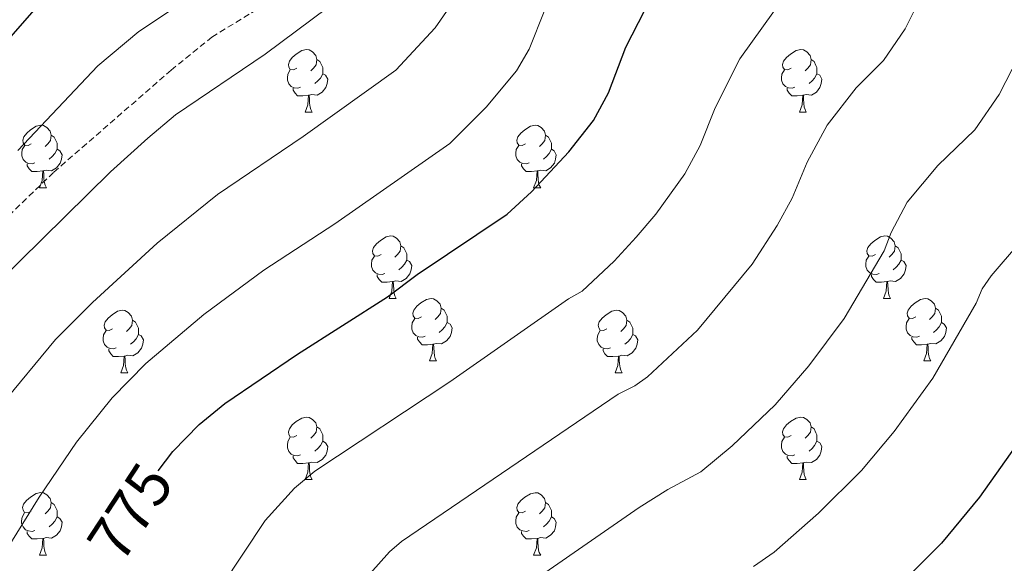
# Model space of a CAD drawing. Units: metres. Extents: x 613503 to 618008, y 4722028 to 4725072.
# Drawn here: x 614873 to 615031, y 4722702 to 4722789 of the extents above; entities that cross this region are included whole.
import ezdxf
from ezdxf.enums import TextEntityAlignment as Align

# ---------------------------------------------------------------- set-up
doc = ezdxf.new("R2010")
doc.units = ezdxf.units.M
doc.header["$MEASUREMENT"] = 0
doc.linetypes.add('TRAZOSX2', pattern=[1.5, 1, -0.5])
for name, color, linetype, lineweight in [('Level 21', 19, 'Continuous', 0), ('Level 36', 19, 'Continuous', 40), ('Level 4', 36, 'Continuous', 30), ('Level 41', 19, 'Continuous', 0), ('Level 5', 36, 'Continuous', 0)]:
    doc.layers.add(name, color=color, linetype=linetype, lineweight=lineweight)
doc.styles.add('Arial', font='ARIAL.TTF', dxfattribs={"height": 0.2})

msp = doc.modelspace()

# ---------------------------------------------------------------- linework, layer by layer
at = {"layer": 'Level 21', "color": 19, "linetype": 'TRAZOSX2', "lineweight": 0}
msp.add_polyline3d([(614871.38, 4722757.58, 757.11), (614878.61, 4722764.56, 756.96), (614897.45, 4722780.93, 756.6), (614903.98, 4722786.25, 756.44), (614914.65, 4722792.79, 755.58), (614918.62, 4722795.82, 755.29), (614921.81, 4722799.26, 755.27), (614924.76, 4722803.29, 755.7), (614929.59, 4722811.96, 757.29), (614931.7, 4722816.48, 758.01), (614934.16, 4722821.98, 758.42), (614940.3, 4722835.68, 758.14), (614944.88, 4722847.28, 757.8), (614948.28, 4722858.23, 758.03), (614951.8, 4722872.79, 758.55), (614953.31, 4722880.98, 758.08), (614955.94, 4722898.22, 756.64), (614961.53, 4722922.25, 754.55), (614962.55, 4722927.93, 753.51), (614963.55, 4722934.54, 750.73)], dxfattribs=at)
at = {"layer": 'Level 36', "color": 92, "linetype": 'Continuous', "lineweight": 0}
for points in [[(614917.64, 4722781.27), (614917.11, 4722781.01), (614916.58, 4722781.06), (614916.32, 4722781.43), (614916.26, 4722781.86), (614916.42, 4722782.38), (614916.9, 4722782.97), (614917.54, 4722783.5), (614918.44, 4722784.09), (614919.18, 4722784.25), (614919.61, 4722784.19), (614920.14, 4722783.88), (614920.67, 4722783.29), (614920.83, 4722782.65), (614920.72, 4722781.8), (614920.29, 4722781.27), (614919.87, 4722780.85)], [(614996.97, 4722781.27), (614996.44, 4722781), (614995.91, 4722781.06), (614995.64, 4722781.43), (614995.59, 4722781.86), (614995.75, 4722782.38), (614996.23, 4722782.97), (614996.86, 4722783.5), (614997.76, 4722784.08), (614998.51, 4722784.24), (614998.93, 4722784.19), (614999.46, 4722783.88), (614999.99, 4722783.29), (615000.15, 4722782.65), (615000.04, 4722781.8), (614999.62, 4722781.27), (614999.2, 4722780.84)], [(614920.83, 4722782.65), (614921.3, 4722782.34), (614921.62, 4722781.7), (614921.78, 4722781.38), (614921.78, 4722780.8), (614921.78, 4722780.37), (614921.41, 4722779.68), (614920.99, 4722779.2), (614920.51, 4722778.78)], [(615000.15, 4722782.65), (615000.63, 4722782.34), (615000.94, 4722781.7), (615001.1, 4722781.38), (615001.1, 4722780.8), (615001.1, 4722780.37), (615000.73, 4722779.68), (615000.31, 4722779.2), (614999.83, 4722778.78)], [(614918.23, 4722778.19), (614917.8, 4722778.03), (614917.22, 4722778.09), (614916.74, 4722778.3), (614916.32, 4722778.73), (614916.1, 4722779.31), (614916.1, 4722779.73), (614916.16, 4722780.32), (614916.58, 4722781.01)], [(614921.78, 4722780.37), (614922.23, 4722780.12), (614922.58, 4722779.51), (614922.47, 4722778.78), (614922.26, 4722778.14), (614921.67, 4722777.4), (614920.88, 4722776.92), (614920.03, 4722777.03), (614919.6, 4722776.9)], [(614997.55, 4722778.19), (614997.13, 4722778.03), (614996.54, 4722778.09), (614996.07, 4722778.3), (614995.64, 4722778.72), (614995.43, 4722779.31), (614995.43, 4722779.73), (614995.48, 4722780.32), (614995.91, 4722781)], [(615001.1, 4722780.37), (615001.56, 4722780.12), (615001.9, 4722779.5), (615001.79, 4722778.78), (615001.58, 4722778.14), (615001, 4722777.4), (615000.2, 4722776.92), (614999.35, 4722777.02), (614998.92, 4722776.9)], [(614919.49, 4722776.9), (614918.6, 4722776.81), (614917.75, 4722776.81), (614917.33, 4722777.24), (614917.01, 4722777.72), (614917.01, 4722778.03)], [(614918.94, 4722774.21), (614919.38, 4722775.37), (614919.49, 4722776.9), (614919.6, 4722776.9), (614919.63, 4722776.31), (614919.67, 4722775.63), (614919.74, 4722775.01), (614919.85, 4722774.61), (614920.07, 4722774.21)], [(614998.81, 4722776.9), (614997.92, 4722776.81), (614997.08, 4722776.81), (614996.65, 4722777.24), (614996.33, 4722777.72), (614996.33, 4722778.03)], [(614998.27, 4722774.21), (614998.7, 4722775.37), (614998.81, 4722776.9), (614998.92, 4722776.9), (614998.96, 4722776.31), (614998.99, 4722775.62), (614999.06, 4722775.01), (614999.18, 4722774.61), (614999.39, 4722774.21)], [(614918.94, 4722774.21), (614920.07, 4722774.21)], [(614998.27, 4722774.21), (614999.39, 4722774.21)], [(614875.01, 4722769.13), (614874.48, 4722768.87), (614873.95, 4722768.92), (614873.68, 4722769.29), (614873.63, 4722769.72), (614873.79, 4722770.24), (614874.27, 4722770.83), (614874.9, 4722771.36), (614875.8, 4722771.95), (614876.55, 4722772.11), (614876.97, 4722772.05), (614877.5, 4722771.74), (614878.03, 4722771.15), (614878.19, 4722770.51), (614878.08, 4722769.66), (614877.66, 4722769.13), (614877.24, 4722768.71)], [(614954.33, 4722769.13), (614953.8, 4722768.87), (614953.27, 4722768.92), (614953.01, 4722769.29), (614952.95, 4722769.72), (614953.11, 4722770.24), (614953.59, 4722770.83), (614954.23, 4722771.36), (614955.13, 4722771.94), (614955.87, 4722772.1), (614956.3, 4722772.05), (614956.83, 4722771.74), (614957.36, 4722771.15), (614957.52, 4722770.51), (614957.41, 4722769.66), (614956.98, 4722769.13), (614956.56, 4722768.71)], [(614878.19, 4722770.51), (614878.67, 4722770.2), (614878.98, 4722769.56), (614879.14, 4722769.24), (614879.14, 4722768.66), (614879.14, 4722768.23), (614878.77, 4722767.54), (614878.35, 4722767.06), (614877.87, 4722766.64)], [(614957.52, 4722770.51), (614957.99, 4722770.2), (614958.31, 4722769.56), (614958.47, 4722769.24), (614958.47, 4722768.66), (614958.47, 4722768.23), (614958.1, 4722767.54), (614957.68, 4722767.06), (614957.2, 4722766.64)], [(614875.59, 4722766.05), (614875.17, 4722765.89), (614874.58, 4722765.95), (614874.11, 4722766.16), (614873.68, 4722766.59), (614873.47, 4722767.17), (614873.47, 4722767.59), (614873.52, 4722768.18), (614873.95, 4722768.87)], [(614879.14, 4722768.23), (614879.6, 4722767.98), (614879.94, 4722767.37), (614879.83, 4722766.64), (614879.62, 4722766), (614879.04, 4722765.26), (614878.24, 4722764.78), (614877.39, 4722764.89), (614876.96, 4722764.76)], [(614954.92, 4722766.05), (614954.49, 4722765.89), (614953.91, 4722765.95), (614953.43, 4722766.16), (614953.01, 4722766.59), (614952.79, 4722767.17), (614952.79, 4722767.59), (614952.85, 4722768.18), (614953.27, 4722768.87)], [(614958.47, 4722768.23), (614958.92, 4722767.98), (614959.27, 4722767.36), (614959.16, 4722766.64), (614958.95, 4722766), (614958.36, 4722765.26), (614957.57, 4722764.78), (614956.72, 4722764.89), (614956.29, 4722764.76)], [(614876.85, 4722764.76), (614875.96, 4722764.67), (614875.12, 4722764.67), (614874.69, 4722765.1), (614874.37, 4722765.58), (614874.37, 4722765.89)], [(614956.18, 4722764.76), (614955.29, 4722764.67), (614954.44, 4722764.67), (614954.02, 4722765.1), (614953.7, 4722765.58), (614953.7, 4722765.89)], [(614876.31, 4722762.07), (614876.74, 4722763.23), (614876.85, 4722764.76), (614876.96, 4722764.76), (614877, 4722764.17), (614877.03, 4722763.49), (614877.1, 4722762.87), (614877.22, 4722762.47), (614877.43, 4722762.07)], [(614955.63, 4722762.07), (614956.07, 4722763.23), (614956.18, 4722764.76), (614956.29, 4722764.76), (614956.32, 4722764.17), (614956.36, 4722763.49), (614956.43, 4722762.87), (614956.54, 4722762.47), (614956.76, 4722762.07)], [(614876.31, 4722762.07), (614877.43, 4722762.07)], [(614955.63, 4722762.07), (614956.76, 4722762.07)], [(614931.14, 4722751.36), (614930.61, 4722751.1), (614930.08, 4722751.15), (614929.82, 4722751.52), (614929.76, 4722751.95), (614929.92, 4722752.47), (614930.4, 4722753.06), (614931.04, 4722753.59), (614931.94, 4722754.18), (614932.68, 4722754.34), (614933.11, 4722754.28), (614933.64, 4722753.97), (614934.17, 4722753.38), (614934.33, 4722752.74), (614934.22, 4722751.89), (614933.79, 4722751.36), (614933.37, 4722750.94)], [(615010.47, 4722751.36), (615009.94, 4722751.1), (615009.41, 4722751.15), (615009.15, 4722751.52), (615009.09, 4722751.95), (615009.25, 4722752.47), (615009.73, 4722753.06), (615010.37, 4722753.59), (615011.27, 4722754.18), (615012.01, 4722754.34), (615012.44, 4722754.28), (615012.97, 4722753.97), (615013.5, 4722753.38), (615013.66, 4722752.74), (615013.55, 4722751.89), (615013.12, 4722751.36), (615012.7, 4722750.94)], [(614934.33, 4722752.74), (614934.8, 4722752.43), (614935.12, 4722751.79), (614935.28, 4722751.47), (614935.28, 4722750.89), (614935.28, 4722750.46), (614934.91, 4722749.77), (614934.49, 4722749.29), (614934.01, 4722748.87)], [(615013.66, 4722752.74), (615014.13, 4722752.43), (615014.45, 4722751.79), (615014.61, 4722751.47), (615014.61, 4722750.89), (615014.61, 4722750.46), (615014.24, 4722749.77), (615013.82, 4722749.29), (615013.34, 4722748.87)], [(614931.73, 4722748.28), (614931.3, 4722748.12), (614930.72, 4722748.18), (614930.24, 4722748.39), (614929.82, 4722748.82), (614929.6, 4722749.4), (614929.6, 4722749.82), (614929.66, 4722750.41), (614930.08, 4722751.1)], [(614935.28, 4722750.46), (614935.73, 4722750.21), (614936.08, 4722749.6), (614935.97, 4722748.87), (614935.76, 4722748.23), (614935.17, 4722747.49), (614934.38, 4722747.01), (614933.53, 4722747.12), (614933.1, 4722746.99)], [(615011.06, 4722748.28), (615010.63, 4722748.12), (615010.05, 4722748.18), (615009.57, 4722748.39), (615009.15, 4722748.82), (615008.93, 4722749.4), (615008.93, 4722749.82), (615008.99, 4722750.41), (615009.41, 4722751.1)], [(615014.61, 4722750.46), (615015.06, 4722750.21), (615015.41, 4722749.6), (615015.3, 4722748.87), (615015.09, 4722748.23), (615014.5, 4722747.49), (615013.71, 4722747.01), (615012.86, 4722747.12), (615012.43, 4722746.99)], [(614932.99, 4722746.99), (614932.1, 4722746.9), (614931.25, 4722746.9), (614930.83, 4722747.33), (614930.51, 4722747.81), (614930.51, 4722748.12)], [(614932.44, 4722744.3), (614932.88, 4722745.46), (614932.99, 4722746.99), (614933.1, 4722746.99), (614933.13, 4722746.4), (614933.17, 4722745.72), (614933.24, 4722745.1), (614933.35, 4722744.7), (614933.57, 4722744.3)], [(615012.32, 4722746.99), (615011.43, 4722746.9), (615010.58, 4722746.9), (615010.16, 4722747.33), (615009.84, 4722747.81), (615009.84, 4722748.12)], [(615011.77, 4722744.3), (615012.21, 4722745.46), (615012.32, 4722746.99), (615012.43, 4722746.99), (615012.46, 4722746.4), (615012.5, 4722745.72), (615012.57, 4722745.1), (615012.68, 4722744.7), (615012.9, 4722744.3)], [(614932.44, 4722744.3), (614933.57, 4722744.3)], [(614937.62, 4722741.33), (614937.09, 4722741.06), (614936.56, 4722741.12), (614936.29, 4722741.49), (614936.24, 4722741.91), (614936.4, 4722742.43), (614936.88, 4722743.03), (614937.51, 4722743.56), (614938.41, 4722744.14), (614939.16, 4722744.3), (614939.58, 4722744.25), (614940.11, 4722743.93), (614940.64, 4722743.35), (614940.8, 4722742.71), (614940.69, 4722741.86), (614940.27, 4722741.33), (614939.85, 4722740.9)], [(615011.77, 4722744.3), (615012.9, 4722744.3)], [(615016.95, 4722741.33), (615016.42, 4722741.06), (615015.89, 4722741.12), (615015.62, 4722741.49), (615015.57, 4722741.91), (615015.73, 4722742.43), (615016.21, 4722743.03), (615016.84, 4722743.56), (615017.74, 4722744.14), (615018.49, 4722744.3), (615018.91, 4722744.25), (615019.44, 4722743.93), (615019.97, 4722743.35), (615020.13, 4722742.71), (615020.02, 4722741.86), (615019.6, 4722741.33), (615019.18, 4722740.9)], [(614888.06, 4722739.42), (614887.53, 4722739.16), (614887, 4722739.21), (614886.74, 4722739.58), (614886.68, 4722740.01), (614886.84, 4722740.53), (614887.32, 4722741.12), (614887.96, 4722741.65), (614888.86, 4722742.24), (614889.6, 4722742.4), (614890.03, 4722742.34), (614890.56, 4722742.03), (614891.09, 4722741.44), (614891.25, 4722740.8), (614891.14, 4722739.95), (614890.71, 4722739.42), (614890.29, 4722739)], [(614940.8, 4722742.71), (614941.28, 4722742.39), (614941.59, 4722741.75), (614941.75, 4722741.43), (614941.75, 4722740.85), (614941.75, 4722740.43), (614941.38, 4722739.74), (614940.96, 4722739.26), (614940.48, 4722738.84)], [(614967.39, 4722739.42), (614966.86, 4722739.16), (614966.33, 4722739.21), (614966.07, 4722739.58), (614966.01, 4722740.01), (614966.17, 4722740.53), (614966.65, 4722741.12), (614967.29, 4722741.65), (614968.19, 4722742.24), (614968.93, 4722742.4), (614969.36, 4722742.34), (614969.89, 4722742.03), (614970.42, 4722741.44), (614970.58, 4722740.8), (614970.47, 4722739.95), (614970.04, 4722739.42), (614969.62, 4722739)], [(615020.13, 4722742.71), (615020.61, 4722742.39), (615020.92, 4722741.75), (615021.08, 4722741.43), (615021.08, 4722740.85), (615021.08, 4722740.43), (615020.71, 4722739.74), (615020.29, 4722739.26), (615019.81, 4722738.84)], [(614891.25, 4722740.8), (614891.72, 4722740.49), (614892.04, 4722739.85), (614892.2, 4722739.53), (614892.2, 4722738.95), (614892.2, 4722738.52), (614891.83, 4722737.83), (614891.41, 4722737.35), (614890.93, 4722736.93)], [(614938.2, 4722738.25), (614937.78, 4722738.09), (614937.19, 4722738.15), (614936.72, 4722738.36), (614936.29, 4722738.78), (614936.08, 4722739.37), (614936.08, 4722739.79), (614936.13, 4722740.37), (614936.56, 4722741.06)], [(614970.58, 4722740.8), (614971.05, 4722740.49), (614971.37, 4722739.85), (614971.53, 4722739.53), (614971.53, 4722738.95), (614971.53, 4722738.52), (614971.16, 4722737.83), (614970.74, 4722737.35), (614970.26, 4722736.93)], [(615017.53, 4722738.25), (615017.11, 4722738.09), (615016.52, 4722738.15), (615016.05, 4722738.36), (615015.62, 4722738.78), (615015.41, 4722739.37), (615015.41, 4722739.79), (615015.46, 4722740.37), (615015.89, 4722741.06)], [(614888.65, 4722736.34), (614888.22, 4722736.18), (614887.64, 4722736.24), (614887.16, 4722736.45), (614886.74, 4722736.88), (614886.52, 4722737.46), (614886.52, 4722737.88), (614886.58, 4722738.47), (614887, 4722739.16)], [(614941.75, 4722740.43), (614942.21, 4722740.18), (614942.55, 4722739.56), (614942.44, 4722738.84), (614942.23, 4722738.2), (614941.65, 4722737.46), (614940.85, 4722736.98), (614940, 4722737.08), (614939.57, 4722736.95)], [(614967.98, 4722736.34), (614967.55, 4722736.18), (614966.97, 4722736.24), (614966.49, 4722736.45), (614966.07, 4722736.88), (614965.85, 4722737.46), (614965.85, 4722737.88), (614965.91, 4722738.47), (614966.33, 4722739.16)], [(615021.08, 4722740.43), (615021.54, 4722740.18), (615021.88, 4722739.56), (615021.77, 4722738.84), (615021.56, 4722738.2), (615020.98, 4722737.46), (615020.18, 4722736.98), (615019.33, 4722737.08), (615018.9, 4722736.95)], [(614892.2, 4722738.52), (614892.65, 4722738.27), (614893, 4722737.66), (614892.89, 4722736.93), (614892.68, 4722736.29), (614892.09, 4722735.55), (614891.3, 4722735.07), (614890.45, 4722735.18), (614890.02, 4722735.05)], [(614939.46, 4722736.95), (614938.57, 4722736.87), (614937.73, 4722736.87), (614937.3, 4722737.3), (614936.98, 4722737.77), (614936.98, 4722738.09)], [(614971.53, 4722738.52), (614971.98, 4722738.27), (614972.33, 4722737.66), (614972.22, 4722736.93), (614972.01, 4722736.29), (614971.42, 4722735.55), (614970.63, 4722735.07), (614969.78, 4722735.18), (614969.35, 4722735.05)], [(615018.79, 4722736.95), (615017.9, 4722736.87), (615017.06, 4722736.87), (615016.63, 4722737.3), (615016.31, 4722737.77), (615016.31, 4722738.09)], [(614889.91, 4722735.05), (614889.02, 4722734.96), (614888.17, 4722734.96), (614887.75, 4722735.39), (614887.43, 4722735.87), (614887.43, 4722736.18)], [(614938.92, 4722734.27), (614939.35, 4722735.43), (614939.46, 4722736.95), (614939.57, 4722736.95), (614939.61, 4722736.37), (614939.64, 4722735.68), (614939.71, 4722735.07), (614939.83, 4722734.67), (614940.04, 4722734.27)], [(614969.24, 4722735.05), (614968.35, 4722734.96), (614967.5, 4722734.96), (614967.08, 4722735.39), (614966.76, 4722735.87), (614966.76, 4722736.18)], [(615018.25, 4722734.27), (615018.68, 4722735.43), (615018.79, 4722736.95), (615018.9, 4722736.95), (615018.94, 4722736.37), (615018.97, 4722735.68), (615019.04, 4722735.07), (615019.16, 4722734.67), (615019.37, 4722734.27)], [(614889.36, 4722732.36), (614889.8, 4722733.52), (614889.91, 4722735.05), (614890.02, 4722735.05), (614890.05, 4722734.46), (614890.09, 4722733.78), (614890.16, 4722733.16), (614890.27, 4722732.76), (614890.49, 4722732.36)], [(614938.92, 4722734.27), (614940.04, 4722734.27)], [(614968.69, 4722732.36), (614969.13, 4722733.52), (614969.24, 4722735.05), (614969.35, 4722735.05), (614969.38, 4722734.46), (614969.42, 4722733.78), (614969.49, 4722733.16), (614969.6, 4722732.76), (614969.82, 4722732.36)], [(615018.25, 4722734.27), (615019.37, 4722734.27)], [(614889.36, 4722732.36), (614890.49, 4722732.36)], [(614968.69, 4722732.36), (614969.82, 4722732.36)], [(614917.64, 4722722.28), (614917.11, 4722722.01), (614916.58, 4722722.07), (614916.32, 4722722.44), (614916.26, 4722722.86), (614916.42, 4722723.38), (614916.9, 4722723.98), (614917.54, 4722724.51), (614918.44, 4722725.09), (614919.18, 4722725.25), (614919.61, 4722725.2), (614920.14, 4722724.88), (614920.67, 4722724.3), (614920.83, 4722723.66), (614920.72, 4722722.81), (614920.29, 4722722.28), (614919.87, 4722721.85)], [(614996.97, 4722722.28), (614996.44, 4722722.01), (614995.91, 4722722.07), (614995.64, 4722722.44), (614995.59, 4722722.86), (614995.75, 4722723.38), (614996.23, 4722723.98), (614996.86, 4722724.51), (614997.76, 4722725.09), (614998.51, 4722725.25), (614998.93, 4722725.2), (614999.46, 4722724.88), (614999.99, 4722724.3), (615000.15, 4722723.66), (615000.04, 4722722.81), (614999.62, 4722722.28), (614999.2, 4722721.85)], [(614920.83, 4722723.66), (614921.3, 4722723.34), (614921.62, 4722722.7), (614921.78, 4722722.38), (614921.78, 4722721.8), (614921.78, 4722721.38), (614921.41, 4722720.69), (614920.99, 4722720.21), (614920.51, 4722719.79)], [(615000.15, 4722723.66), (615000.63, 4722723.34), (615000.94, 4722722.7), (615001.1, 4722722.38), (615001.1, 4722721.8), (615001.1, 4722721.38), (615000.73, 4722720.69), (615000.31, 4722720.21), (614999.83, 4722719.79)], [(614918.23, 4722719.2), (614917.8, 4722719.04), (614917.22, 4722719.1), (614916.74, 4722719.31), (614916.32, 4722719.73), (614916.1, 4722720.32), (614916.1, 4722720.74), (614916.16, 4722721.32), (614916.58, 4722722.01)], [(614997.55, 4722719.2), (614997.13, 4722719.04), (614996.54, 4722719.1), (614996.07, 4722719.31), (614995.64, 4722719.73), (614995.43, 4722720.32), (614995.43, 4722720.74), (614995.48, 4722721.32), (614995.91, 4722722.01)], [(614921.78, 4722721.38), (614922.23, 4722721.13), (614922.58, 4722720.51), (614922.47, 4722719.79), (614922.26, 4722719.15), (614921.67, 4722718.41), (614920.88, 4722717.93), (614920.03, 4722718.03), (614919.6, 4722717.9)], [(615001.1, 4722721.38), (615001.56, 4722721.13), (615001.9, 4722720.51), (615001.79, 4722719.79), (615001.58, 4722719.15), (615001, 4722718.41), (615000.2, 4722717.93), (614999.35, 4722718.03), (614998.92, 4722717.9)], [(614919.49, 4722717.9), (614918.6, 4722717.82), (614917.75, 4722717.82), (614917.33, 4722718.25), (614917.01, 4722718.72), (614917.01, 4722719.04)], [(614998.81, 4722717.9), (614997.92, 4722717.82), (614997.08, 4722717.82), (614996.65, 4722718.25), (614996.33, 4722718.72), (614996.33, 4722719.04)], [(614918.94, 4722715.22), (614919.38, 4722716.38), (614919.49, 4722717.9), (614919.6, 4722717.9), (614919.63, 4722717.32), (614919.67, 4722716.63), (614919.74, 4722716.02), (614919.85, 4722715.62), (614920.07, 4722715.22)], [(614998.27, 4722715.22), (614998.7, 4722716.38), (614998.81, 4722717.9), (614998.92, 4722717.9), (614998.96, 4722717.32), (614998.99, 4722716.63), (614999.06, 4722716.02), (614999.18, 4722715.62), (614999.39, 4722715.22)], [(614918.94, 4722715.22), (614920.07, 4722715.22)], [(614998.27, 4722715.22), (614999.39, 4722715.22)], [(614875, 4722710.14), (614874.48, 4722709.88), (614873.94, 4722709.93), (614873.68, 4722710.3), (614873.62, 4722710.72), (614873.78, 4722711.24), (614874.26, 4722711.84), (614874.9, 4722712.37), (614875.8, 4722712.96), (614876.54, 4722713.12), (614876.97, 4722713.06), (614877.5, 4722712.74), (614878.03, 4722712.16), (614878.19, 4722711.52), (614878.08, 4722710.67), (614877.66, 4722710.14), (614877.24, 4722709.72)], [(614954.33, 4722710.14), (614953.8, 4722709.87), (614953.27, 4722709.93), (614953.01, 4722710.3), (614952.95, 4722710.72), (614953.11, 4722711.24), (614953.59, 4722711.84), (614954.23, 4722712.37), (614955.13, 4722712.95), (614955.87, 4722713.11), (614956.3, 4722713.06), (614956.83, 4722712.74), (614957.36, 4722712.16), (614957.52, 4722711.52), (614957.41, 4722710.67), (614956.98, 4722710.14), (614956.56, 4722709.71)], [(614878.19, 4722711.52), (614878.66, 4722711.2), (614878.98, 4722710.56), (614879.14, 4722710.24), (614879.14, 4722709.66), (614879.14, 4722709.24), (614878.77, 4722708.55), (614878.35, 4722708.07), (614877.87, 4722707.65)], [(614957.52, 4722711.52), (614957.99, 4722711.2), (614958.31, 4722710.56), (614958.47, 4722710.24), (614958.47, 4722709.66), (614958.47, 4722709.24), (614958.1, 4722708.55), (614957.68, 4722708.07), (614957.2, 4722707.65)], [(614875.59, 4722707.06), (614875.16, 4722706.9), (614874.58, 4722706.96), (614874.1, 4722707.17), (614873.68, 4722707.6), (614873.46, 4722708.18), (614873.46, 4722708.6), (614873.52, 4722709.18), (614873.94, 4722709.88)], [(614879.14, 4722709.24), (614879.6, 4722708.99), (614879.94, 4722708.38), (614879.83, 4722707.65), (614879.62, 4722707.01), (614879.04, 4722706.27), (614878.24, 4722705.79), (614877.39, 4722705.9), (614876.96, 4722705.76)], [(614954.92, 4722707.06), (614954.49, 4722706.9), (614953.91, 4722706.96), (614953.43, 4722707.17), (614953.01, 4722707.59), (614952.79, 4722708.18), (614952.79, 4722708.6), (614952.85, 4722709.18), (614953.27, 4722709.87)], [(614958.47, 4722709.24), (614958.92, 4722708.99), (614959.27, 4722708.37), (614959.16, 4722707.65), (614958.95, 4722707.01), (614958.36, 4722706.27), (614957.57, 4722705.79), (614956.72, 4722705.89), (614956.29, 4722705.76)], [(614876.85, 4722705.76), (614875.96, 4722705.68), (614875.12, 4722705.68), (614874.69, 4722706.11), (614874.37, 4722706.58), (614874.37, 4722706.9)], [(614956.18, 4722705.76), (614955.29, 4722705.68), (614954.44, 4722705.68), (614954.02, 4722706.11), (614953.7, 4722706.58), (614953.7, 4722706.9)], [(614876.3, 4722703.08), (614876.74, 4722704.24), (614876.85, 4722705.76), (614876.96, 4722705.76), (614877, 4722705.18), (614877.03, 4722704.5), (614877.1, 4722703.88), (614877.22, 4722703.48), (614877.43, 4722703.08)], [(614955.63, 4722703.08), (614956.07, 4722704.24), (614956.18, 4722705.76), (614956.29, 4722705.76), (614956.32, 4722705.18), (614956.36, 4722704.49), (614956.43, 4722703.88), (614956.54, 4722703.48), (614956.76, 4722703.08)], [(614876.3, 4722703.08), (614877.43, 4722703.08)], [(614955.63, 4722703.08), (614956.76, 4722703.08)]]:
    msp.add_lwpolyline(points, dxfattribs=at)
at = {"layer": 'Level 4', "color": 36, "linetype": 'Continuous', "lineweight": 30}
for points in [[(614953.82, 4722935.16, 750), (614950.49, 4722931.14, 750), (614943.55, 4722921.13, 750), (614940.32, 4722915.74, 750), (614937.68, 4722910.55, 750), (614933.13, 4722899.24, 750), (614930.93, 4722891.3, 750), (614928.85, 4722880.65, 750), (614927.99, 4722873.45, 750), (614926.46, 4722864.95, 750), (614923.67, 4722853.94, 750), (614912.71, 4722825.87, 750), (614910.17, 4722820.67, 750), (614908.73, 4722818.44, 750), (614905.4, 4722814.6, 750), (614896.3, 4722807.08, 750), (614884.29, 4722799.12, 750), (614877.68, 4722793.19, 750), (614864.55, 4722778.22, 750)], [(614895.36, 4722716.63, 775), (614897.74, 4722719.73, 775), (614901.96, 4722724.07, 775), (614906.06, 4722727.43, 775), (614917.72, 4722735.33, 775), (614932.16, 4722744.56, 775), (614936.94, 4722748.15, 775), (614951.4, 4722757.83, 775), (614955.28, 4722761.42, 775), (614961.27, 4722767.84, 775), (614965.22, 4722772.84, 775), (614967.62, 4722777.28, 775), (614970.45, 4722784.62, 775), (614975.54, 4722794.69, 775), (614983.68, 4722806.58, 775), (614987.64, 4722814.13, 775), (614990.76, 4722821.55, 775), (614995.52, 4722837.58, 775), (614999.35, 4722848.41, 775), (615014.17, 4722875.11, 775), (615024.42, 4722900.18, 775), (615032.04, 4722915.3, 775)], [(615033.93, 4722721.89, 800), (615027.16, 4722712.37, 800), (615021.06, 4722705, 800), (615014.71, 4722698.62, 800)]]:
    msp.add_polyline3d(points, dxfattribs=at)
at = {"layer": 'Level 5', "color": 36, "linetype": 'Continuous', "lineweight": 0}
for points in [[(615070.43, 4722938.74, 780), (615066.78, 4722931.73, 780), (615065.35, 4722929.68, 780), (615063.42, 4722927.88, 780), (615056.67, 4722923.16, 780), (615051.76, 4722918.87, 780), (615048.18, 4722913.87, 780), (615045.66, 4722909.56, 780), (615039, 4722895.54, 780), (615029.13, 4722869.54, 780), (615026.18, 4722863.48, 780), (615015.08, 4722842.85, 780), (615012.53, 4722835.6, 780), (615007.15, 4722816.98, 780), (615002.15, 4722805.22, 780), (615000.04, 4722798.19, 780), (614996.5, 4722792.71, 780), (614994.3, 4722790.52, 780), (614988.71, 4722782.77, 780), (614984.78, 4722774.88, 780), (614982.37, 4722768.84, 780), (614979.9, 4722764.32, 780)], [(615012.58, 4722937.34, 765), (615007.93, 4722930.05, 765), (614994.28, 4722911.74, 765), (614987.11, 4722897.37, 765), (614984.18, 4722890.47, 765), (614978.65, 4722879.66, 765), (614972.46, 4722865.88, 765), (614971.6, 4722863.6, 765), (614969.25, 4722852.76, 765), (614966.37, 4722842.72, 765), (614963.26, 4722833.15, 765), (614960.8, 4722826.78, 765), (614951.88, 4722810.94, 765), (614947.69, 4722801.72, 765), (614944.43, 4722796.61, 765), (614942, 4722790.87, 765), (614939.85, 4722787.72, 765), (614933.52, 4722780.96, 765), (614918.65, 4722770.27, 765), (614904.87, 4722760.98, 765), (614895.21, 4722753.16, 765), (614884.83, 4722743.65, 765), (614878.9, 4722737.71, 765), (614869.88, 4722726.89, 765)], [(614972.41, 4722933.22, 755), (614965.27, 4722924.94, 755), (614957.52, 4722912.56, 755), (614952.68, 4722902.93, 755), (614947.83, 4722891.7, 755), (614945.1, 4722883.59, 755), (614943.33, 4722876.34, 755), (614942.26, 4722868.44, 755), (614940.7, 4722860.81, 755), (614937.8, 4722849.85, 755), (614933.94, 4722839.44, 755), (614930.21, 4722831.74, 755), (614924.05, 4722817.16, 755), (614921.36, 4722812.22, 755), (614918.41, 4722808.61, 755), (614917.36, 4722806.25, 755), (614913.82, 4722802.7, 755), (614904.43, 4722795.29, 755), (614892.24, 4722787.17, 755), (614885.69, 4722781.62, 755), (614872.85, 4722768.06, 755)], [(615071.2, 4722894.72, 790), (615064.56, 4722875.88, 790), (615059.52, 4722859.4, 790), (615056.27, 4722851.22, 790), (615046.13, 4722830.73, 790), (615040.28, 4722808.86, 790), (615036.03, 4722795.72, 790), (615033.51, 4722783.17, 790), (615030.34, 4722777.02, 790), (615026.43, 4722771.38, 790), (615020.52, 4722765.66, 790), (615015.6, 4722759.75, 790), (615013.01, 4722754.9, 790), (615011.87, 4722751.95, 790), (615005.48, 4722741.05, 790), (614999.77, 4722733.45, 790), (614994.41, 4722727.2, 790), (614987.51, 4722720.64, 790), (614982.46, 4722716.44, 790), (614977.15, 4722713.62, 790), (614972.56, 4722710.75, 790), (614949.75, 4722694.96, 790)], [(614934.42, 4722705.25, 785), (614969.18, 4722728.92, 785), (614971.87, 4722730.26, 785), (614973.9, 4722731.71, 785), (614981.93, 4722739.22, 785), (614990.69, 4722749.81, 785), (614994.7, 4722756, 785), (614997.12, 4722760.41, 785), (614999.5, 4722766.15, 785), (615002.73, 4722772.09, 785), (615007.41, 4722778.09, 785), (615011.8, 4722782.48, 785), (615015.23, 4722787.57, 785), (615016.81, 4722790.66, 785), (615018.83, 4722799.8, 785), (615023.72, 4722812.92, 785), (615029.84, 4722834.57, 785), (615032.62, 4722840.86, 785)], [(614957.44, 4722790.62, 770), (614954.89, 4722784.32, 770), (614952.9, 4722780.82, 770), (614948.03, 4722774.98, 770), (614942.2, 4722769.19, 770), (614923.7, 4722756.29, 770), (614912.34, 4722748.83, 770), (614902.7, 4722741.7, 770), (614893.39, 4722733.86, 770), (614887.99, 4722728.35, 770), (614882.28, 4722721.22, 770), (614876.25, 4722712.4, 770), (614868.35, 4722699.71, 770)], [(614922.58, 4722791.01, 760), (614912.56, 4722783.5, 760), (614898.16, 4722773.75, 760), (614893.7, 4722770.04, 760), (614887.72, 4722764.62, 760), (614869.5, 4722746.69, 760)], [(614979.9, 4722764.32, 780), (614975.22, 4722757.83, 780), (614972.07, 4722754.14, 780), (614968.56, 4722750.29, 780), (614963.4, 4722745.44, 780), (614961.21, 4722744.23, 780), (614942.17, 4722730.92, 780), (614920.52, 4722716.54, 780), (614917.24, 4722713.85, 780), (614912.52, 4722708.65, 780), (614905.49, 4722698.01, 780)], [(614990.91, 4722701.28, 795), (614994.22, 4722703.56, 795), (615001.33, 4722709.84, 795), (615008.25, 4722716.65, 795), (615013.47, 4722722.91, 795), (615019.71, 4722731.47, 795), (615026.63, 4722743.53, 795), (615027.61, 4722745.83, 795), (615029.07, 4722747.94, 795), (615033.63, 4722753.24, 795)], [(614929.37, 4722700.12, 785), (614932.52, 4722703.63, 785), (614934.42, 4722705.25, 785)]]:
    msp.add_polyline3d(points, dxfattribs=at)

# ---------------------------------------------------------------- texts
at = {"layer": 'Level 41', "color": 39, "linetype": 'Continuous', "lineweight": 0, "style": 'Arial'}
msp.add_text('775', height=7, rotation=56.7707, dxfattribs=at).set_placement((614890.89, 4722710, 775), align=Align.MIDDLE_CENTER)

doc.saveas('drawing.dxf')
